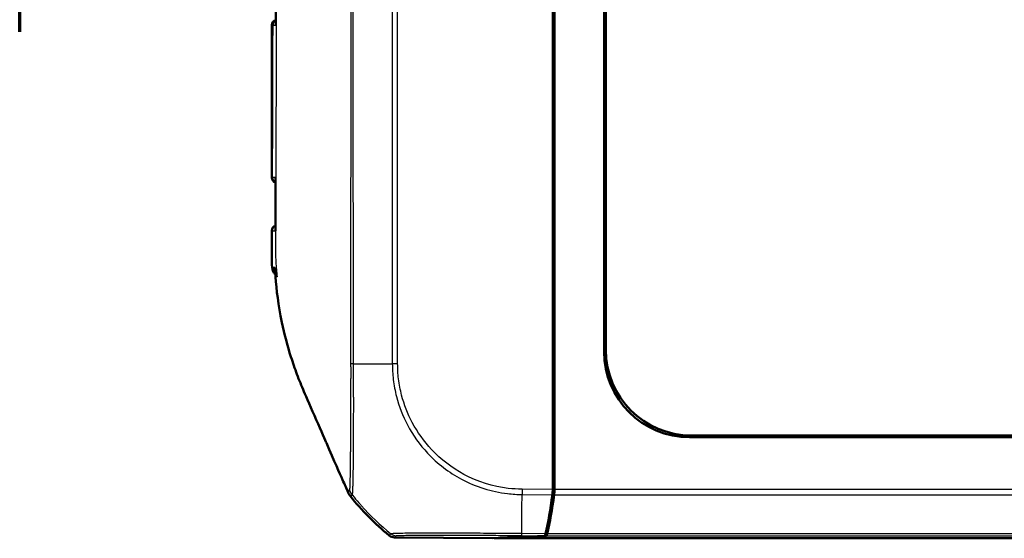
# Model space of a CAD drawing. Units: millimetres. Extents: x 1 to 593, y 1 to 419.
# Drawn here: x 148 to 205, y 181 to 211 of the extents above; entities that cross this region are included whole.
import ezdxf

# ---------------------------------------------------------------- set-up
doc = ezdxf.new("R2010")
doc.units = ezdxf.units.MM
doc.linetypes.add('CHAIN', pattern=[0.3543, 0.2362, -0.0295, 0.0591, -0.0295])
for name, color, linetype, lineweight in [('Schnittlinie (ISO)', 3, 'CHAIN', 70), ('Sichtbar (ISO)', 7, 'Continuous', 50), ('Sichtbar schmal (ISO)', 1, 'Continuous', 25)]:
    doc.layers.add(name, color=color, linetype=linetype, lineweight=lineweight)

# ---------------------------------------------------------------- blocks, each defined once
blk = doc.blocks.new('2DTransSchnitt0')
at = {"layer": 'Schnittlinie (ISO)', "linetype": 'Continuous'}
blk.add_line((148.016, 210.599), (148.016, 216.04), dxfattribs=at)

msp = doc.modelspace()

# ---------------------------------------------------------------- linework, layer by layer
at = {"layer": 'Sichtbar (ISO)'}
for p, q in [((182.11878939, 191.92806294), (182.11878939, 250.15139871)), ((182.22360495, 250.04658315), (182.22360495, 192.0328785)), ((179.12360495, 217.31473083), (179.12360495, 185.11982607)), ((179.22360495, 217.34581298), (179.22360495, 184.4097005)), ((162.72360495, 210.98710134), (162.72360495, 202.09236031)), ((179.1415724, 208.03971179), (179.1415724, 205.03974987)), ((179.2009151, 201.38413008), (179.2009151, 199.39158975)), ((179.1878248, 195.92340896), (179.1878248, 193.87849945)), ((251.33527284, 186.93491527), (187.11193707, 186.93491527)), ((187.21675263, 187.03973083), (251.23045728, 187.03973083)), ((179.12360495, 185.11982607), (179.12360495, 183.88761036)), ((179.12360495, 184.5097005), (179.22360495, 184.4097005)), ((179.12360495, 184.41464975), (179.22360495, 184.4097005)), ((179.22360495, 184.4097005), (179.22360495, 183.88792584)), ((169.89804485, 181.08973665), (175.61469804, 181.04060351)), ((175.61469804, 181.04060351), (178.6522297, 181.19093863)), ((178.75218492, 181.19093642), (175.69706534, 181.03973083)), ((175.69706534, 181.03973083), (175.69706534, 181.04468008)), ((262.75014457, 181.03973083), (175.69706534, 181.03973083))]:
    msp.add_line(p, q, dxfattribs=at)
for centre, radius, start, end in [((163.02360495, 210.98710134), 0.3, 102.179552662, 180), ((163.02360495, 202.09236031), 0.3, 180, 255.1504345114), ((163.02417505, 198.98709637), 0.3, 105.5664810097, 180.0252204072), ((179.05149419, 192.83885636), 15, 218.4554256002, 230.8779054762)]:
    msp.add_arc(centre, radius, start, end, dxfattribs=at)
for centre, major_axis, ratio, start_param, end_param in [((-8345.85814867, 218.6101767), (-0.00014005, -8851.76748017), 0.9612567656, 1.5699433827, 1.5702775814), ((178.64155336, 208.03974987), (0.35358032, -0.35358032), 0.9999238505, 0.5164704948, 0.7853600872), ((178.64155336, 205.03971179), (0.35358032, 0.35358032), 0.9999238505, 5.49782522, 5.7667148124), ((178.90090367, 201.38419863), (0.09488711, -0.28471917), 0.9996192872, 0.5147064223, 1.2489924673), ((178.90090367, 199.3915669), (0.21214819, 0.21214819), 0.9999238505, 5.49782522, 6.2321112651), ((178.88781337, 195.92347751), (0.09488711, -0.28471917), 0.9996192872, 0.5824143449, 1.2489924673), ((178.88781337, 193.8784766), (0.21214819, 0.21214819), 0.9999238505, 5.49782522, 6.1644033424), ((187.12565112, 191.941777), (-3.54523122, -3.54523122), 0.9972646886, 5.4991566717, 7.0672139427), ((187.23046668, 192.04659256), (-3.54523122, -3.54523122), 0.9972646886, 5.4991566717, 7.0672139427), ((179.03544146, 183.8883681), (-0.00013789, 0.50001904), 0.1763200506, 4.0374851867, 4.7108249289), ((179.13544146, 183.88792584), (0, -0.5), 0.1763269807, 0.8966396894, 1.5707963268), ((177.03669628, 192.94752823), (0.00413693, -15.00001721), 0.1763265627, 0.6819459216, 0.8959104765), ((177.13802909, 192.93938663), (0, -15), 0.1763269807, 0.6828832837, 0.8966396894), ((169.90238652, 181.58974403), (-0.32568296, -0.37944102), 0.9999102455, 0.0264944656, 0.7006674395), ((178.65132678, 181.69093864), (-0.00013789, 0.50001904), 0.1763200506, 3.1502702177, 3.8235205521), ((178.75141556, 181.69091738), (0, -0.5), 0.1763269807, 0.0087266463, 0.6828832837)]:
    msp.add_ellipse(centre, major_axis=major_axis, ratio=ratio, start_param=start_param, end_param=end_param, dxfattribs=at)
for points, knots in [([(162.96013071, 211.05998534), (162.96011266, 211.03614075), (162.9631148, 211.01184805), (162.96912706, 210.9868813), (162.96932721, 210.98606368), (162.96953063, 210.98524605)], [-0.011064593449, -0.011064593449, -0.011064593449, -0.011064593449, 0, 0, 0.000374607499, 0.000374607499, 0.000374607499, 0.000374607499]), ([(162.9470894, 202.03051391), (162.94671928, 201.83125136), (162.94646802, 201.63186055), (162.94630006, 201.23319982), (162.94637275, 201.03392996), (162.94652067, 200.6356778), (162.94658552, 200.43669516), (162.94629481, 200.03897581), (162.94592938, 199.84024423), (162.94456828, 199.44275866), (162.9435625, 199.24400197), (162.9423911, 199.04502665)], [4.38221391152, 4.38221391152, 4.38221391152, 4.38221391152, 4.44195482941, 4.44195482941, 4.5016957473, 4.5016957473, 4.56143666519, 4.56143666519, 4.62117758308, 4.62117758308, 4.68091850096, 4.68091850096, 4.68091850096, 4.68091850096]), ([(162.95419534, 202.0948696), (162.95401765, 202.09405006), (162.95384326, 202.09323051), (162.94936226, 202.07176531), (162.94712647, 202.05100784), (162.94708659, 202.03050902)], [-0.0618518014278, -0.0618518014278, -0.0618518014278, -0.0618518014278, -0.0614807551625, -0.0614807551625, -0.0521333948888, -0.0521333948888, -0.0521333948888, -0.0521333948888]), ([(162.72417508, 198.98696432), (162.72423526, 198.85023514), (162.72430205, 198.71337221), (162.72452235, 198.43888508), (162.72467077, 198.30131439), (162.72525912, 198.02391343), (162.7256864, 197.88415498), (162.72742197, 197.5995266), (162.72875846, 197.45426481), (162.73343117, 197.15852379), (162.73677851, 197.0079326), (162.74163225, 196.85542912)], [1.41053796142, 1.41053796142, 1.41053796142, 1.41053796142, 1.45151739921, 1.45151739921, 1.492496837, 1.492496837, 1.5334762748, 1.5334762748, 1.57445571259, 1.57445571259, 1.61543515038, 1.61543515038, 1.61543515038, 1.61543515038]), ([(162.94238898, 199.04503065), (162.94228177, 199.02656549), (162.94394644, 199.00790585), (162.94744924, 198.98850429), (162.94759999, 198.98768751), (162.94775403, 198.98687072)], [-0.0085110563423, -0.0085110563423, -0.0085110563423, -0.0085110563423, 0, 0, 0.0003740343644, 0.0003740343644, 0.0003740343644, 0.0003740343644]), ([(162.94204118, 196.28973083), (162.99683264, 195.54353748), (163.1058912, 194.6577815), (163.46203004, 192.957778), (163.63675413, 192.28726096), (163.95463862, 191.28265858), (164.07139251, 190.94373721), (164.32711363, 190.26258446), (164.46094597, 189.93851799), (164.60466891, 189.60398439)], [0.12748863752, 0.12748863752, 0.12748863752, 0.12748863752, 0.28054794697, 0.28054794697, 0.38242741467, 0.38242741467, 0.43408112855, 0.43408112855, 0.48873566214, 0.48873566214, 0.48873566214, 0.48873566214]), ([(164.60466891, 189.60398439), (164.86418324, 188.99993409), (165.82666535, 186.80748449), (166.3942408, 185.50916438), (166.68021783, 184.85974124), (166.86055764, 184.45080107)], [0.0000376252, 0.0000376252, 0.0000376252, 0.0000376252, 0.1982322547, 0.1982322547, 1.2884467834, 1.2884467834, 1.2884467834, 1.2884467834]), ([(167.18129017, 183.71859077), (167.19712011, 183.68129165), (167.21544889, 183.64510302), (167.25686186, 183.57542514), (167.27990104, 183.54201615), (167.30511092, 183.51027232)], [-0.024316744803, -0.024316744803, -0.024316744803, -0.024316744803, -0.012160954199, -0.012160954199, 0, 0, 0, 0])]:
    msp.add_open_spline(points, degree=3, knots=knots, dxfattribs=at)
for points in [[(162.74163225, 196.85542912), (162.75275011, 196.50610772), (162.96932315, 196.44711573), (163.02589229, 196.42009014)], [(162.93603851, 196.37397751), (162.92486277, 196.53575818), (162.91604188, 196.69242602), (162.90903119, 196.84651939)], [(162.93603851, 196.37397751), (162.93682697, 196.36256373), (162.93762559, 196.3511483), (162.93843444, 196.33973083)], [(162.93843444, 196.33973083), (162.93961492, 196.32306765), (162.9408171, 196.30640137), (162.94204118, 196.28973083)], [(166.86055764, 184.45080107), (166.97240751, 184.1996749), (167.0879742, 183.93846548), (167.18129017, 183.71859077)]]:
    msp.add_open_spline(points, degree=3, dxfattribs=at)
at = {"layer": 'Sichtbar schmal (ISO)'}
for p, q in [((169.75968063, 250.85063276), (169.75968063, 191.22851502)), ((170.07179996, 191.22851502), (170.07179996, 250.84702084)), ((162.7518175, 210.98687155), (162.72360495, 210.98710134)), ((179.1415724, 208.03971179), (179.12360495, 208.05767923)), ((179.12360495, 205.02178242), (179.1415724, 205.03974987)), ((162.72360495, 202.09236031), (162.72533175, 202.09237438)), ((179.2009151, 201.38413008), (179.12360495, 201.61610762)), ((179.12360495, 199.31427961), (179.2009151, 199.39158975)), ((163.0414647, 196.28973083), (162.94204118, 196.28973083)), ((179.1878248, 195.92340896), (179.12360495, 196.11610762)), ((179.12360495, 193.81427961), (179.1878248, 193.87849945)), ((182.22360495, 192.0328785), (182.11878939, 191.92806294)), ((170.07179996, 191.22851502), (169.75968063, 191.22851502)), ((187.11193707, 186.93491527), (187.21675263, 187.03973083)), ((177.3381878, 183.90295556), (177.3325791, 183.59259649)), ((179.12360495, 183.88761036), (177.33819192, 183.90295552)), ((259.22360495, 183.88792584), (179.22360495, 183.88792584)), ((177.33256623, 183.59119221), (179.10436269, 183.57596409)), ((179.20431775, 183.5758065), (259.24289216, 183.5758065)), ((169.67384007, 181.30313605), (169.58686887, 181.20180916)), ((169.89804485, 181.08973665), (169.98500235, 181.19104758)), ((177.31155413, 181.20246139), (178.6522297, 181.19093863)), ((177.31155415, 181.20246434), (177.31251674, 181.31446189)), ((177.31251797, 181.31460434), (177.31251917, 181.31474488)), ((178.70700241, 181.30275966), (177.31251917, 181.31474488)), ((178.75218492, 181.19093642), (259.69502498, 181.19093642)), ((259.64016033, 181.30303913), (178.80704958, 181.30303913))]:
    msp.add_line(p, q, dxfattribs=at)
for centre, major_axis, ratio, start_param, end_param in [((163.04993666, 210.98687155), (0.00261796, 0.29998858), 0.9937300728, 0.3141587651, 1.5794682107), ((163.09265872, 210.98649872), (0.00261796, 0.29998858), 0.977906577, 0.4770247782, 1.5801454784), ((163.02521663, 202.09237438), (0.00261796, -0.29998858), 0.9996162386, 4.7036656829, 6.0096175751), ((163.06777791, 202.0927458), (-0.00261796, 0.29998858), 0.9838601707, 1.5655471937, 2.7101969045), ((163.05963345, 198.98678693), (0.00261796, 0.29998858), 0.9868688759, 0.411566861, 1.5824127982), ((163.26563676, 196.8711222), (0.00437024, 0.4999809), 0.9906219132, 1.6362303065, 2.3986549822), ((179.12326076, 191.28762416), (-15, -0.09366698), 0.0000544925, 0.6844639149, 0.6961366853), ((179.12326076, 191.28762416), (-15, -0.09366698), 0.0000544925, 0.6961366853, 0.7135172399), ((179.12326076, 191.28762416), (-15, -0.09366698), 0.0000544925, 0.7135172399, 0.891406251), ((179.12326076, 191.28762416), (-15, -0.09366698), 0.0000544925, 0.891406251, 0.8966393376), ((179.13733303, 192.93886398), (-9.09421061, 11.92886622), 0.9998714776, 1.5950536748, 1.6344884993), ((177.41044881, 192.94431592), (0.12891155, 14.99889204), 0.00021361, 3.8250846932, 4.0184572838), ((177.41044881, 192.94431592), (0.12891155, 14.99889204), 0.00021361, 4.0184572838, 4.0283901334), ((177.41044881, 192.94431592), (0.12891155, 14.99889204), 0.00021361, 4.0283901334, 4.0391604818), ((179.13733303, 192.93886398), (-9.09421061, 11.92886622), 0.9998714776, 1.6344884993, 1.648248399), ((179.13733303, 192.93886398), (-9.09421061, 11.92886622), 0.9998714776, 1.648248399, 1.8074807817), ((169.98975661, 181.69096917), (0.23216653, -0.44283033), 0.9997645856, 5.1195053396, 5.7906464352)]:
    msp.add_ellipse(centre, major_axis=major_axis, ratio=ratio, start_param=start_param, end_param=end_param, dxfattribs=at)
for points, knots in [([(167.34878229, 250.8674825), (167.34545269, 250.31523373), (167.34867188, 249.76990133), (167.34823111, 249.1043897), (167.34818707, 248.98574072), (167.34782908, 247.4219773), (167.34698977, 245.97362028), (167.34584573, 242.76927759), (167.34527299, 241.01668986), (167.3435386, 235.82900567), (167.34233961, 232.39493784), (167.34008667, 226.32131679), (167.33904105, 223.68028124), (167.3376434, 220.22428087), (167.33731286, 219.40885664), (167.33579523, 215.68664151), (167.33456961, 212.77945152), (167.33240488, 207.33322129), (167.33146372, 204.79031994), (167.33022428, 200.68507555), (167.329833, 199.12134425), (167.32940692, 195.98686621), (167.3290139, 194.42144093), (167.32985943, 192.31080013), (167.32646845, 191.76802821), (167.32957087, 191.21395323)], [-8.0810656059, -8.0810656059, -8.0810656059, -8.0810656059, -7.9169498546, -7.9169498546, -7.8813210976, -7.8813210976, -7.4472515086, -7.4472515086, -6.9206304258, -6.9206304258, -5.8907162538, -5.8907162538, -5.0984745831, -5.0984745831, -4.8538257594, -4.8538257594, -3.9817625387, -3.9817625387, -3.2196169279, -3.2196169279, -2.749696195, -2.749696195, -2.2800551013, -2.2800551013, -2.1163190826, -2.1163190826, -2.1163190826, -2.1163190826]), ([(167.50189258, 191.21453811), (167.49869711, 191.76291463), (167.50090257, 192.31117061), (167.49514989, 194.42097839), (167.49241046, 195.9874709), (167.48776087, 199.1215568), (167.48618621, 200.68516564), (167.48275946, 204.79022931), (167.48115954, 207.33313102), (167.47697942, 212.77938909), (167.47437716, 215.68661141), (167.47074154, 219.40884853), (167.46992942, 220.22427693), (167.4664436, 223.68029386), (167.46366964, 226.32134397), (167.45722589, 232.39499176), (167.45341063, 235.82906611), (167.44933848, 241.01665843), (167.44831329, 242.76919329), (167.44778285, 245.97338412), (167.44833327, 247.42213676), (167.44880453, 248.98541194), (167.44885981, 249.1040097), (167.44937816, 249.76912502), (167.44618758, 250.31696036), (167.44982393, 250.86503201)], [2.1159020284, 2.1159020284, 2.1159020284, 2.1159020284, 2.2800551013, 2.2800551013, 2.749696195, 2.749696195, 3.2196169279, 3.2196169279, 3.9817625387, 3.9817625387, 4.8538257594, 4.8538257594, 5.0984745831, 5.0984745831, 5.8907162538, 5.8907162538, 6.9206304258, 6.9206304258, 7.4472515086, 7.4472515086, 7.8813210976, 7.8813210976, 7.9169498546, 7.9169498546, 8.0810656057, 8.0810656057, 8.0810656057, 8.0810656057]), ([(163.04103447, 245.78973083), (163.01125978, 245.55019883), (162.98762307, 245.30762322), (162.95846208, 244.87168118), (162.95012085, 244.68440126), (162.93435346, 244.01580553), (162.94467452, 243.49986402), (162.95895587, 241.92191024), (162.95536185, 241.38090928), (162.9568333, 240.10672096), (162.95951979, 239.60281905), (162.96472009, 238.33451239), (162.96770082, 237.58437039), (162.9745096, 235.75846673), (162.97802536, 234.71912122), (162.9873637, 231.52438269), (162.99141437, 229.45998373), (162.99527064, 226.30317599), (162.99618835, 225.24276339), (162.99740032, 223.15480698), (162.99771952, 222.08590021), (162.99771988, 217.30376291), (162.99344992, 212.37373845), (162.96765937, 204.07185303), (162.9579604, 202.78059455), (162.95537084, 200.86796197), (162.95764353, 200.36318357), (162.95221269, 199.36101395), (162.94746702, 198.95157965), (162.94085995, 198.33438777), (162.93817647, 198.01131955), (162.94616581, 197.51929494), (162.95210454, 197.34614555), (162.97896691, 196.86508408), (163.00579636, 196.57574369), (163.0414647, 196.28973083)], [-1.3030845038, -1.3030845038, -1.3030845038, -1.3030845038, -1.2821516022, -1.2821516022, -1.2662939961, -1.2662939961, -1.2276852637, -1.2276852637, -1.1821114681, -1.1821114681, -1.1522945873, -1.1522945873, -1.107064065, -1.107064065, -1.0439045787, -1.0439045787, -0.9169009557, -0.9169009557, -0.8537135253, -0.8537135253, -0.7906088407, -0.7906088407, -0.5639559064, -0.5639559064, -0.3802539514, -0.3802539514, -0.2886261902, -0.2886261902, -0.2321830038, -0.2321830038, -0.1448930457, -0.1448930457, -0.0900014112, -0.0900014112, 0, 0, 0, 0]), ([(162.7518175, 210.98687157), (162.74874887, 209.88312417), (162.74525876, 208.7793869), (162.73568548, 205.87045104), (162.72909309, 204.06536113), (162.72553837, 202.20434977), (162.72543461, 202.14835687), (162.72533175, 202.09237438)], [0.21047783403, 0.21047783403, 0.21047783403, 0.21047783403, 0.54161025363, 0.54161025363, 1.08321550804, 1.08321550804, 1.10001502431, 1.10001502431, 1.10001502431, 1.10001502431]), ([(162.7518175, 210.98687155), (162.75732628, 210.98678745), (162.7640437, 210.98669384), (162.77987142, 210.98648798), (162.78898651, 210.98637565), (162.79928626, 210.98625413)], [-0.026607480246, -0.026607480246, -0.026607480246, -0.026607480246, -0.013303740123, -0.013303740123, 0, 0, 0, 0]), ([(162.77262142, 202.0917448), (162.7727988, 202.14486589), (162.7729771, 202.1978836), (162.77925907, 204.05841171), (162.78561609, 205.86513421), (162.79405859, 208.7765666), (162.79688837, 209.88145577), (162.79928626, 210.98625413)], [-1.09907679731, -1.09907679731, -1.09907679731, -1.09907679731, -1.08321550804, -1.08321550804, -0.54161025363, -0.54161025363, -0.21029498417, -0.21029498417, -0.21029498417, -0.21029498417]), ([(162.79928626, 210.98625413), (162.83499788, 210.98604419), (162.8709575, 210.98583363), (162.92802306, 210.98549467), (162.94870309, 210.98537118), (162.96953063, 210.98524605)], [-0.102504819805, -0.102504819805, -0.102504819805, -0.102504819805, -0.051252409903, -0.051252409903, -0.022442992208, -0.022442992208, -0.022442992208, -0.022442992208]), ([(162.77262142, 202.0917448), (162.75900491, 202.09180268), (162.74822989, 202.09188427), (162.73245191, 202.09209425), (162.72744083, 202.09222282), (162.72533175, 202.09237438)], [-0.041105293904, -0.041105293904, -0.041105293904, -0.041105293904, -0.020558482338, -0.020558482338, 0, 0, 0, 0]), ([(162.95419534, 202.0948696), (162.93065928, 202.09446892), (162.90738925, 202.09407005), (162.84657224, 202.09302499), (162.80967451, 202.09238597), (162.77262142, 202.0917448)], [-0.099948969849, -0.099948969849, -0.099948969849, -0.099948969849, -0.062125157088, -0.062125157088, 0, 0, 0, 0]), ([(162.94951085, 199.28775938), (162.95043957, 199.46093648), (162.95117756, 199.63306642), (162.95367143, 200.46663928), (162.95239494, 201.12930061), (162.95356439, 201.79173765)], [-4.65660310254, -4.65660310254, -4.65660310254, -4.65660310254, -4.60471906257, -4.60471906257, -4.4060675522, -4.4060675522, -4.4060675522, -4.4060675522]), ([(162.72417637, 198.98696431), (162.72417766, 198.98685691), (162.72644462, 198.9867319), (162.73735617, 198.98638915), (162.74824751, 198.98615395), (162.76357362, 198.98588561)], [-0.043793587243, -0.043793587243, -0.043793587243, -0.043793587243, -0.025619756757, -0.025619756757, 0, 0, 0, 0]), ([(162.77111891, 196.84274979), (162.76423797, 197.0820136), (162.76107286, 197.3199685), (162.75737829, 198.06424647), (162.76163572, 198.52883913), (162.76357362, 198.98588561)], [-1.60909334859, -1.60909334859, -1.60909334859, -1.60909334859, -1.54656828058, -1.54656828058, -1.40987652746, -1.40987652746, -1.40987652746, -1.40987652746]), ([(162.76357362, 198.98588561), (162.80065301, 198.9862282), (162.83746759, 198.98665783), (162.8990273, 198.98695577), (162.92319032, 198.98696196), (162.94775403, 198.98687072)], [-0.13774826655, -0.13774826655, -0.13774826655, -0.13774826655, -0.06887413328, -0.06887413328, -0.02526413678, -0.02526413678, -0.02526413678, -0.02526413678]), ([(162.90903119, 196.84651939), (162.8948274, 196.84629629), (162.88124161, 196.84599468), (162.86826958, 196.84561959), (162.83587926, 196.84466135), (162.80349546, 196.84370471), (162.77111891, 196.84274979)], [-0.099146502242, -0.099146502242, -0.099146502242, -0.099146502242, -0.071242998323, -0.071242998323, -0.071242998323, 0, 0, 0, 0]), ([(167.32957087, 191.21395323), (167.32957636, 191.21226669), (167.32958205, 191.21058007), (167.32958794, 191.20889337), (167.329736, 191.16645814), (167.33000998, 191.12396965), (167.33080398, 191.0030243), (167.33124889, 190.92443098), (167.33159517, 190.73319078), (167.33132201, 190.62046421), (167.33085087, 190.42748434), (167.33064128, 190.34738509), (167.33006348, 190.12420186), (167.32970553, 189.98155505), (167.32910196, 189.72169639), (167.32884598, 189.60426585), (167.32844407, 189.4174374), (167.32829465, 189.34760547), (167.32799269, 189.21219128), (167.32784032, 189.14657906), (167.3274741, 188.99720363), (167.32725512, 188.91363968), (167.32673698, 188.7288558), (167.32643144, 188.62790935), (167.3258541, 188.45086249), (167.3255907, 188.37440301), (167.32514229, 188.25196466), (167.32496634, 188.20564252), (167.3247023, 188.13877721), (167.32461906, 188.11806119), (167.32416203, 188.00636855), (167.3237628, 187.91622715), (167.32316313, 187.79085247), (167.32298564, 187.75480718), (167.32257153, 187.67307107), (167.32233221, 187.62748577), (167.32145796, 187.46653862), (167.32078558, 187.3527513), (167.31936073, 187.12758044), (167.31860726, 187.01625539), (167.31714245, 186.81120978), (167.31643709, 186.71698472), (167.31516608, 186.55345097), (167.3146058, 186.48341008), (167.31360501, 186.36143975), (167.31316667, 186.30906081), (167.31241538, 186.22099777), (167.31210383, 186.18497384), (167.31164931, 186.13314354), (167.31150743, 186.11706676), (167.31099343, 186.05919121), (167.31061994, 186.01780252), (167.30991954, 185.94147586), (167.30959294, 185.90641523), (167.30907512, 185.85186772), (167.30888564, 185.83212369), (167.30822052, 185.76365359), (167.3077391, 185.71559393), (167.30665652, 185.61114363), (167.30605203, 185.55513457), (167.30526186, 185.48483006), (167.30508637, 185.46939725), (167.30424919, 185.39657745), (167.30357686, 185.34049531), (167.30251431, 185.25587783), (167.30213382, 185.22632702), (167.3007968, 185.1247097), (167.29983065, 185.05491114), (167.29851478, 184.96504294), (167.29817805, 184.94248644), (167.29677519, 184.85026913), (167.2956977, 184.78355915), (167.29407238, 184.68971131), (167.29353866, 184.65995403), (167.29242209, 184.59998169), (167.29183803, 184.5698871), (167.29019647, 184.48858403), (167.28912986, 184.43944927), (167.28732643, 184.36226747), (167.28659463, 184.33254952), (167.28508247, 184.27465164), (167.28430115, 184.24660725), (167.2833328, 184.21434583), (167.28315786, 184.20861442), (167.28196862, 184.17029659), (167.28093557, 184.14019137), (167.27916605, 184.09337205), (167.27843384, 184.07535003), (167.27699841, 184.04237396), (167.27629518, 184.02733789), (167.27506474, 184.00285246), (167.27453422, 183.99291536), (167.27363446, 183.97708382), (167.27326181, 183.97083929), (167.27270152, 183.96188654), (167.27251037, 183.95890458), (167.27193932, 183.95024176), (167.27156411, 183.94488271), (167.27081999, 183.93508585), (167.27045103, 183.93063756), (167.26978959, 183.92349837), (167.26949894, 183.92063917), (167.26897403, 183.91600323), (167.26874243, 183.91412807), (167.26832065, 183.91106678), (167.26813321, 183.90982161), (167.26778842, 183.90778621), (167.26763407, 183.90695743), (167.26734898, 183.90560316), (167.26722098, 183.90505187), (167.26698498, 183.90415056), (167.26687917, 183.90378348), (167.26670479, 183.90324306), (167.26663875, 183.90305205), (167.26650404, 183.90269085), (167.26643537, 183.90252058), (167.26625688, 183.90211257), (167.26614494, 183.90188845), (167.2659683, 183.90158011), (167.26590614, 183.90147964), (167.26576176, 183.90126357), (167.26567892, 183.90115196), (167.2654798, 183.90090908), (167.2653624, 183.90078557), (167.26515163, 183.90059117), (167.26505897, 183.90051471), (167.26489385, 183.90039099), (167.26482166, 183.90034106), (167.26469355, 183.90025827), (167.26463772, 183.90022412), (167.26453884, 183.90016639), (167.26449582, 183.90014219), (167.26441972, 183.90010067), (167.26438664, 183.90008306), (167.26432814, 183.90005254), (167.26430272, 183.90003949), (167.26425777, 183.90001672), (167.26423825, 183.90000693), (167.26420372, 183.89998977), (167.26418872, 183.89998237), (167.2641622, 183.89996935), (167.26415068, 183.89996372), (167.2641303, 183.89995381), (167.26412144, 183.89994951), (167.26410578, 183.89994193), (167.26409898, 183.89993865), (167.26408694, 183.89993285), (167.26408171, 183.89993033), (167.26407246, 183.89992588), (167.26406844, 183.89992395), (167.26406132, 183.89992054), (167.26405823, 183.89991906), (167.26405276, 183.89991644), (167.26405038, 183.8999153), (167.26404618, 183.89991328), (167.26404435, 183.89991241), (167.26404138, 183.89991099), (167.26404024, 183.89991044), (167.26403909, 183.8999099), (167.26403526, 183.89990806), (167.26403143, 183.89990623), (167.26397584, 183.90010737)], [-2.1163188923, -2.1163188923, -2.1163188923, -2.1163188923, -2.115820483, -2.115820483, -2.115820483, -2.1032811523, -2.1032811523, -2.0801736839, -2.0801736839, -2.0471224036, -2.0471224036, -2.023573301, -2.023573301, -1.9813370442, -1.9813370442, -1.9462426172, -1.9462426172, -1.925176084, -1.925176084, -1.9052152114, -1.9052152114, -1.8795218574, -1.8795218574, -1.8480253612, -1.8480253612, -1.8237972872, -1.8237972872, -1.8089464284, -1.8089464284, -1.8022593098, -1.8022593098, -1.7728129365, -1.7728129365, -1.7608568347, -1.7608568347, -1.7455755719, -1.7455755719, -1.7065645731, -1.7065645731, -1.6669792652, -1.6669792652, -1.6321730879, -1.6321730879, -1.6053991053, -1.6053991053, -1.5848037341, -1.5848037341, -1.5703226105, -1.5703226105, -1.5637701335, -1.5637701335, -1.5466303738, -1.5466303738, -1.5317804254, -1.5317804254, -1.5232716596, -1.5232716596, -1.5020805284, -1.5020805284, -1.4764156332, -1.4764156332, -1.4691375709, -1.4691375709, -1.4418504027, -1.4418504027, -1.426871659, -1.426871659, -1.3895666679, -1.3895666679, -1.3768214471, -1.3768214471, -1.3366841807, -1.3366841807, -1.3173088003, -1.3173088003, -1.2965420505, -1.2965420505, -1.2593919171, -1.2593919171, -1.2342924381, -1.2342924381, -1.2080300532, -1.2080300532, -1.2022638878, -1.2022638878, -1.1689570376, -1.1689570376, -1.1456449093, -1.1456449093, -1.1230954515, -1.1230954515, -1.1057497146, -1.1057497146, -1.093288295, -1.093288295, -1.0867325316, -1.0867325316, -1.0735454845, -1.0735454845, -1.0605184917, -1.0605184917, -1.0504977279, -1.0504977279, -1.0427894481, -1.0427894481, -1.0368600021, -1.0368600021, -1.0322988897, -1.0322988897, -1.0287903418, -1.0287903418, -1.0260914588, -1.0260914588, -1.0245005313, -1.0245005313, -1.0229183634, -1.0229183634, -1.0204775207, -1.0204775207, -1.0191843692, -1.0191843692, -1.0175181638, -1.0175181638, -1.0152417354, -1.0152417354, -1.0134906366, -1.0134906366, -1.0121436375, -1.0121436375, -1.0111074844, -1.0111074844, -1.0103104435, -1.0103104435, -1.0096973351, -1.0096973351, -1.0092257133, -1.0092257133, -1.0088629273, -1.0088629273, -1.0085838611, -1.0085838611, -1.0083691949, -1.0083691949, -1.008204067, -1.008204067, -1.0080770455, -1.0080770455, -1.0079793367, -1.0079793367, -1.007904176, -1.007904176, -1.0078463602, -1.0078463602, -1.0078018864, -1.0078018864, -1.0077676758, -1.0077676758, -1.0077462942, -1.0077462942, -1.0077462942, -1.0076745558, -1.0076745558, -1.0076745558, -1.0076745558]), ([(167.43372344, 183.55961877), (167.43389741, 183.5592641), (167.43390003, 183.5592627), (167.43390775, 183.55925858), (167.43391286, 183.55925585), (167.43392461, 183.55924959), (167.43393126, 183.55924605), (167.43394655, 183.55923792), (167.43395519, 183.55923333), (167.43397508, 183.55922278), (167.43398633, 183.55921682), (167.43401221, 183.55920315), (167.43402684, 183.55919544), (167.43406052, 183.55917775), (167.43407956, 183.55916778), (167.43412338, 183.55914494), (167.43414816, 183.5591321), (167.43420517, 183.55910274), (167.4342374, 183.55908629), (167.43431151, 183.55904882), (167.43435339, 183.55902792), (167.4344496, 183.55898065), (167.4345039, 183.55895453), (167.43462843, 183.55889616), (167.43469855, 183.55886443), (167.43485878, 183.55879514), (167.4349486, 183.5587587), (167.43515249, 183.55868288), (167.43526577, 183.55864592), (167.4355197, 183.55857841), (167.43565837, 183.55855312), (167.43596143, 183.55853325), (167.43612104, 183.55855019), (167.43636948, 183.55864246), (167.43646581, 183.55870091), (167.43661847, 183.55884473), (167.43668077, 183.55891867), (167.4368479, 183.55916478), (167.43694132, 183.55936602), (167.43707079, 183.55976278), (167.43711549, 183.55993535), (167.4371938, 183.56031295), (167.43723096, 183.56051322), (167.43732521, 183.56108209), (167.43737812, 183.56147078), (167.43748596, 183.56243072), (167.43753672, 183.56302175), (167.43763598, 183.56447849), (167.4376793, 183.56537328), (167.43776853, 183.56756267), (167.43781173, 183.56889607), (167.43793675, 183.5721239), (167.43802798, 183.57406453), (167.43833699, 183.57873964), (167.4385902, 183.5815325), (167.43924888, 183.58845656), (167.43969063, 183.59272127), (167.44065927, 183.60211458), (167.44118449, 183.60725613), (167.44199315, 183.6156195), (167.44226563, 183.61850598), (167.44306347, 183.62719862), (167.44359479, 183.63329351), (167.44486789, 183.6488279), (167.44561082, 183.65864087), (167.44732938, 183.68293595), (167.44831045, 183.6979318), (167.4503482, 183.73093054), (167.45140655, 183.74901895), (167.4540111, 183.79614959), (167.45556907, 183.82656599), (167.45736751, 183.86546611), (167.45763219, 183.87128901), (167.459097, 183.9040914), (167.46028661, 183.93267613), (167.46259598, 183.99182375), (167.46371713, 184.02224268), (167.46648697, 184.10139556), (167.46813131, 184.15191399), (167.47063647, 184.23573337), (167.47152252, 184.26680191), (167.47319977, 184.32879675), (167.47399323, 184.35959303), (167.47637445, 184.45682609), (167.47790142, 184.52608719), (167.47981283, 184.62204577), (167.48026591, 184.64553336), (167.48201565, 184.73918103), (167.48325585, 184.81201491), (167.48495433, 184.9181938), (167.48543549, 184.94909493), (167.48678239, 185.03762166), (167.48764024, 185.09632605), (167.48873415, 185.17253974), (167.48896478, 185.18869267), (167.49000832, 185.26230017), (167.49082453, 185.320941), (167.49229959, 185.43035154), (167.49295997, 185.48070874), (167.49385908, 185.55246282), (167.49411363, 185.57315499), (167.49480209, 185.63032511), (167.49522829, 185.66707431), (167.49611412, 185.7470948), (167.49656886, 185.79049655), (167.49716243, 185.85123771), (167.49732281, 185.86811424), (167.49782521, 185.92253482), (167.49815218, 185.96037714), (167.49889794, 186.05292848), (167.49929713, 186.10801282), (167.50013135, 186.23636163), (167.50054104, 186.31012287), (167.50136655, 186.48245165), (167.50174762, 186.5818229), (167.50245388, 186.79814701), (167.50276659, 186.9156388), (167.50334276, 187.15327316), (167.50360367, 187.2733602), (167.50396624, 187.4431796), (167.50406862, 187.49127149), (167.50425229, 187.57748899), (167.50433327, 187.61550615), (167.50461431, 187.74772208), (167.50481909, 187.84277942), (167.50505421, 187.96049895), (167.50509711, 187.9823303), (167.50523287, 188.05278689), (167.50532279, 188.1015849), (167.50554501, 188.23053545), (167.50566829, 188.31102907), (167.50589795, 188.4973758), (167.50598718, 188.6035987), (167.50604638, 188.79804053), (167.50603567, 188.88597137), (167.50594586, 189.04312458), (167.50588294, 189.11214215), (167.50569984, 189.25453884), (167.50556662, 189.32791135), (167.50516795, 189.52411865), (167.50487307, 189.64735311), (167.50428312, 189.92006684), (167.50404456, 190.0697085), (167.50375061, 190.30420241), (167.50369255, 190.38838729), (167.50367329, 190.59167363), (167.50367289, 190.71162962), (167.50227459, 190.91803676), (167.50113841, 191.00389906), (167.50091742, 191.12776796), (167.50121485, 191.16954997), (167.50197082, 191.20975131), (167.50200072, 191.21134144), (167.50203129, 191.21292923), (167.5018947, 191.21451366)], [1.0078167225, 1.0078167225, 1.0078167225, 1.0078167225, 1.0078463602, 1.0078463602, 1.007904176, 1.007904176, 1.0079793367, 1.0079793367, 1.0080770455, 1.0080770455, 1.008204067, 1.008204067, 1.0083691949, 1.0083691949, 1.0085838611, 1.0085838611, 1.0088629273, 1.0088629273, 1.0092257133, 1.0092257133, 1.0096973351, 1.0096973351, 1.0103104435, 1.0103104435, 1.0111074844, 1.0111074844, 1.0121436375, 1.0121436375, 1.0134906366, 1.0134906366, 1.0152417354, 1.0152417354, 1.0175181638, 1.0175181638, 1.0191843692, 1.0191843692, 1.0204775207, 1.0204775207, 1.0229183634, 1.0229183634, 1.0245005313, 1.0245005313, 1.0260914588, 1.0260914588, 1.0287903418, 1.0287903418, 1.0322988897, 1.0322988897, 1.0368600021, 1.0368600021, 1.0427894481, 1.0427894481, 1.0504977279, 1.0504977279, 1.0605184917, 1.0605184917, 1.0735454845, 1.0735454845, 1.0867325316, 1.0867325316, 1.093288295, 1.093288295, 1.1057497146, 1.1057497146, 1.1230954515, 1.1230954515, 1.1456449093, 1.1456449093, 1.1689570376, 1.1689570376, 1.2022638878, 1.2022638878, 1.2080300532, 1.2080300532, 1.2342924381, 1.2342924381, 1.2593919171, 1.2593919171, 1.2965420505, 1.2965420505, 1.3173088003, 1.3173088003, 1.3366841807, 1.3366841807, 1.3768214471, 1.3768214471, 1.3895666679, 1.3895666679, 1.426871659, 1.426871659, 1.4418504027, 1.4418504027, 1.4691375709, 1.4691375709, 1.4764156332, 1.4764156332, 1.5020805284, 1.5020805284, 1.5232716596, 1.5232716596, 1.5317804254, 1.5317804254, 1.5466303738, 1.5466303738, 1.5637701335, 1.5637701335, 1.5703226105, 1.5703226105, 1.5848037341, 1.5848037341, 1.6053991053, 1.6053991053, 1.6321730879, 1.6321730879, 1.6669792652, 1.6669792652, 1.7065645731, 1.7065645731, 1.7455755719, 1.7455755719, 1.7608568347, 1.7608568347, 1.7728129365, 1.7728129365, 1.8022593098, 1.8022593098, 1.8089464284, 1.8089464284, 1.8237972872, 1.8237972872, 1.8480253612, 1.8480253612, 1.8795218574, 1.8795218574, 1.9052152114, 1.9052152114, 1.925176084, 1.925176084, 1.9462426172, 1.9462426172, 1.9813370442, 1.9813370442, 2.023573301, 2.023573301, 2.0471224036, 2.0471224036, 2.0801736839, 2.0801736839, 2.1032811523, 2.1032811523, 2.115820483, 2.115820483, 2.115820483, 2.1163164655, 2.1163164655, 2.1163164655, 2.1163164655]), ([(169.76155796, 191.22851502), (169.7686282, 190.93729034), (169.78004184, 190.61293068), (169.85712773, 189.96873722), (169.92089862, 189.63512309), (170.15428255, 188.73430266), (170.36879605, 188.18138151), (170.964332, 187.05649336), (171.3622051, 186.49765722), (172.38996806, 185.40168769), (173.06448459, 184.88391812), (174.6322948, 184.04629623), (175.55109852, 183.75826946), (176.76823839, 183.6130759), (177.06818056, 183.60239497), (177.3325768, 183.59242198)], [-1.1403875506, -1.1403875506, -1.1403875506, -1.1403875506, -1.0512301779, -1.0512301779, -0.9543702377, -0.9543702377, -0.784851497, -0.784851497, -0.5910676326, -0.5910676326, -0.3533495561, -0.3533495561, -0.0815558551, -0.0815558551, 0, 0, 0, 0]), ([(177.33819565, 183.90338947), (177.06638718, 183.9083015), (176.79450202, 183.92072995), (175.62510656, 184.06277955), (174.74495552, 184.3395791), (173.24259304, 185.14404587), (172.59703995, 185.64263117), (171.61053924, 186.69301142), (171.22896013, 187.22803618), (170.65627271, 188.3068205), (170.44986526, 188.83636949), (170.22463881, 189.7000538), (170.16327337, 190.01997259), (170.08799889, 190.63653971), (170.0756555, 190.93256481), (170.07179996, 191.22851502)], [0, 0, 0, 0, 0.0815558551, 0.0815558551, 0.3533495561, 0.3533495561, 0.5910676326, 0.5910676326, 0.784851497, 0.784851497, 0.9543702377, 0.9543702377, 1.0512301779, 1.0512301779, 1.1400222363, 1.1400222363, 1.1400222363, 1.1400222363]), ([(167.26397584, 183.90010737), (167.25737181, 183.89506806), (167.25626982, 183.88329916), (167.24790815, 183.86907152), (167.24399259, 183.86226954), (167.2375072, 183.84906224), (167.234611, 183.8430687), (167.22712105, 183.82820877), (167.22271867, 183.81916951), (167.21828845, 183.81031897), (167.21314883, 183.80005124), (167.2083337, 183.78959295), (167.2011592, 183.77521015), (167.19878517, 183.77124038), (167.19598403, 183.76453653), (167.19520918, 183.76226408), (167.19213477, 183.75270264), (167.18900292, 183.74614139), (167.18710817, 183.72853282), (167.19085586, 183.71443673), (167.18129017, 183.71859077)], [-1.00767454213, -1.00767454213, -1.00767454213, -1.00767454213, -0.87600296136, -0.87600296136, -0.75582575689, -0.75582575689, -0.65641748581, -0.65641748581, -0.50388383792, -0.50388383792, -0.50388383792, -0.32692561082, -0.32692561082, -0.25193091232, -0.25193091232, -0.21715077069, -0.21715077069, -0.10857288462, -0.10857288462, -0.00912651306, -0.00912651306, -0.00912651306, -0.00912651306]), ([(167.30511092, 183.51027232), (167.31628636, 183.50315166), (167.31420621, 183.51272683), (167.32044962, 183.51947405), (167.32594969, 183.52020805), (167.33158949, 183.52321806), (167.33296174, 183.52394337), (167.33762707, 183.52581281), (167.34124896, 183.52654421), (167.35248969, 183.530169), (167.35996377, 183.5332459), (167.36773855, 183.5359482), (167.37444023, 183.53827751), (167.38106039, 183.5407108), (167.39209998, 183.54460231), (167.39636993, 183.54624641), (167.40579106, 183.54989201), (167.41125669, 183.55150232), (167.42279978, 183.55472451), (167.42548851, 183.56055682), (167.43360471, 183.55963273)], [0.00997230714, 0.00997230714, 0.00997230714, 0.00997230714, 0.10857288462, 0.10857288462, 0.21715077069, 0.21715077069, 0.25193091232, 0.25193091232, 0.32692561082, 0.32692561082, 0.50388383792, 0.50388383792, 0.50388383792, 0.65641748581, 0.65641748581, 0.75582575689, 0.75582575689, 0.87600296136, 0.87600296136, 1.00703765237, 1.00703765237, 1.00703765237, 1.00703765237]), ([(177.31251917, 181.31474488), (177.3123598, 181.31446347), (177.31220365, 181.31446505), (177.31204746, 181.31446663), (177.06512192, 181.31695973), (176.80333602, 181.31729328), (176.1846924, 181.32170092), (175.82469263, 181.32456532), (174.95271316, 181.3308518), (174.45285147, 181.33407063), (173.49964165, 181.33889253), (173.04582877, 181.34006101), (172.09455075, 181.34142777), (171.62170501, 181.34105589), (170.77808875, 181.33492559), (170.42412574, 181.33069092), (169.95344735, 181.32149777), (169.80607471, 181.31581847), (169.69684967, 181.30629566), (169.68484311, 181.30164341), (169.67514467, 181.30248483), (169.6751403, 181.30248521), (169.67513594, 181.30248559), (169.67494293, 181.30223915)], [-1.1388593174, -1.1388593174, -1.1388593174, -1.1388593174, -1.1388131342, -1.1388131342, -1.1388131342, -1.0658016778, -1.0658016778, -0.9617501625, -0.9617501625, -0.8095506632, -0.8095506632, -0.6585121823, -0.6585121823, -0.4661072479, -0.4661072479, -0.2590430162, -0.2590430162, -0.0838169479, -0.0838169479, 0, 0, 0, 0.0000377185, 0.0000377185, 0.0000377185, 0.0000377185]), ([(169.98545962, 181.19101386), (169.9908285, 181.19382865), (170.00384762, 181.19658036), (170.11034317, 181.20444472), (170.25266651, 181.20908088), (170.70473494, 181.21741717), (171.04464976, 181.22079897), (171.85564235, 181.22480374), (172.30882611, 181.22561796), (173.22020324, 181.22503929), (173.65545906, 181.22406792), (174.56900195, 181.22077408), (175.04801669, 181.21844469), (175.88432185, 181.2133924), (176.23057006, 181.21103639), (176.82204623, 181.20655995), (177.06657831, 181.20457907), (177.30993912, 181.20247828), (177.31047782, 181.20247363), (177.31101653, 181.20246898), (177.31155413, 181.20246139)], [0, 0, 0, 0, 0.0838169479, 0.0838169479, 0.2590430162, 0.2590430162, 0.4661072479, 0.4661072479, 0.6585121823, 0.6585121823, 0.8095506632, 0.8095506632, 0.9617501625, 0.9617501625, 1.0658016778, 1.0658016778, 1.1388131342, 1.1388131342, 1.1388131342, 1.138974753, 1.138974753, 1.138974753, 1.138974753])]:
    msp.add_open_spline(points, degree=3, knots=knots, dxfattribs=at)
for points in [[(162.96982741, 211.28758208), (162.97062875, 212.12235206), (162.97128119, 212.95711991), (162.97181411, 213.79189692)], [(162.96982741, 211.28758208), (162.96973067, 211.18680307), (162.96963176, 211.08602483), (162.96953063, 210.98524605)], [(162.95419534, 202.0948696), (162.95395973, 201.99388429), (162.95374271, 201.89274787), (162.95356439, 201.79173765)], [(162.94951085, 199.28775938), (162.94897171, 199.18722566), (162.94837795, 199.08759799), (162.94775403, 198.98687072)], [(162.77111891, 196.84274979), (162.75162302, 196.84686359), (162.74177455, 196.85110479), (162.7416326, 196.85542913)]]:
    msp.add_open_spline(points, degree=3, dxfattribs=at)
for points, weights in [([(167.50189258, 191.21453811), (167.4188761, 191.21408908), (167.3604131, 191.21389089), (167.32957087, 191.21395323)], [1, 0.983483064259, 0.983483064259, 1]), ([(167.43372344, 183.55961877), (167.35322019, 183.66010147), (167.29577231, 183.77533343), (167.26397584, 183.90010737)], [1, 0.984936862454, 0.984936862454, 1])]:
    msp.add_rational_spline(points, weights, degree=3, dxfattribs=at)

# ---------------------------------------------------------------- block references
at = {"layer": 'Schnittlinie (ISO)'}
msp.add_blockref('2DTransSchnitt0', (0, 0), dxfattribs=at)

doc.saveas('drawing.dxf')
